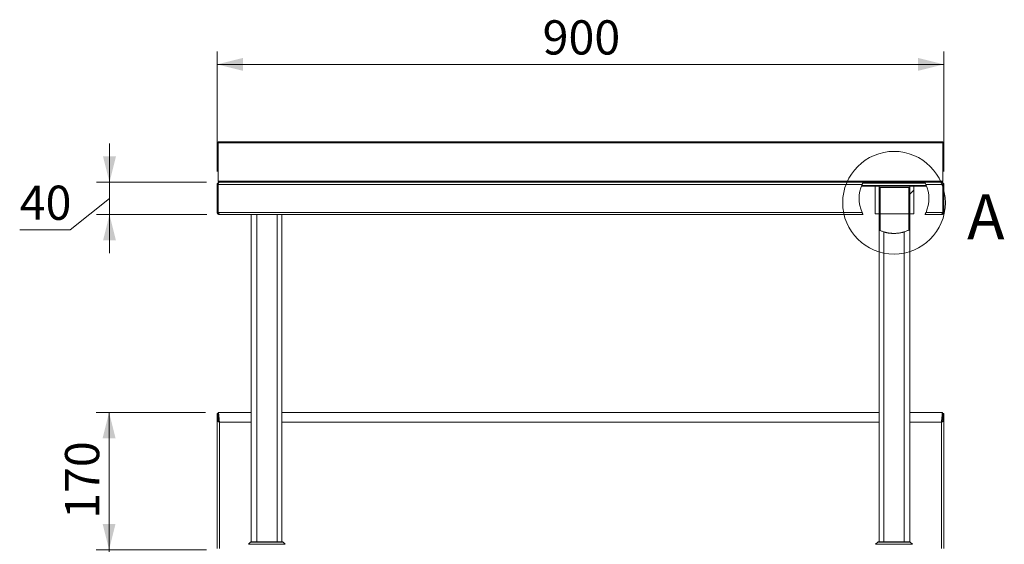
# Model space of a CAD drawing. Units: millimetres. Extents: x 57 to 410, y 26 to 278.
# Drawn here: x 57 to 133, y 139 to 179 of the extents above; entities that cross this region are included whole.
import ezdxf

# ---------------------------------------------------------------- set-up
doc = ezdxf.new("R2010")
doc.units = ezdxf.units.MM
doc.styles.add('SLDTEXTSTYLE4', font='TXT', dxfattribs={"width": 0.75})
doc.dimstyles.new('SLDDIMSTYLE0', dxfattribs={"dimtxt": 2.645833, "dimasz": 2, "dimexe": 0, "dimexo": 0.0625, "dimgap": 0.661458, "dimtad": 1, "dimdec": 1, "dimlfac": 16, "dimrnd": 1e-09, "dimzin": 12, "dimdsep": 46, "dimtxsty": 'SLDTEXTSTYLE4', "dimsah": 1, "dimcen": 0.09, "dimadec": 0, "dimazin": 3, "dimtfac": 1, "dimtdec": 1, "dimtmove": 0, "dimatfit": 0, "dimfxl": 0, "dimfrac": 2, "dimtolj": 1, "dimtzin": 12, "dimarcsym": 0})
doc.dimstyles.new('SLDDIMSTYLE1', dxfattribs={"dimtxt": 2.645833, "dimasz": 2, "dimexe": 0, "dimexo": 0.0625, "dimgap": 0.661458, "dimtad": 1, "dimdec": 1, "dimlfac": 16, "dimrnd": 1e-09, "dimzin": 12, "dimdsep": 46, "dimtxsty": 'SLDTEXTSTYLE4', "dimsah": 1, "dimcen": 0.09, "dimadec": 0, "dimazin": 3, "dimtfac": 1, "dimtdec": 1, "dimtofl": 0, "dimtmove": 0, "dimatfit": 3, "dimfxl": 0, "dimfrac": 2, "dimtolj": 1, "dimtzin": 12, "dimarcsym": 0})

# ---------------------------------------------------------------- blocks, each defined once
blk = doc.blocks.new('_D_2')
at = {"color": 7, "linetype": 'Continuous', "lineweight": 18}
for p, q in [((71.87, 167.652), (71.87, 176.945)), ((128.12, 167.652), (128.12, 176.945)), ((71.87, 175.945), (128.12, 175.945))]:
    blk.add_line(p, q, dxfattribs=at)
for points in [[(71.87, 175.945), (73.87, 175.445), (73.87, 176.445)], [(128.12, 175.945), (126.12, 176.445), (126.12, 175.445)]]:
    blk.add_solid(points, dxfattribs=at)
at = {"color": 7, "linetype": 'Continuous', "lineweight": 18, "insert": (97.063, 179.356), "char_height": 2.6458, "attachment_point": 1, "style": 'SLDTEXTSTYLE4'}
blk.add_mtext('900', dxfattribs=at)
blk = doc.blocks.new('_D_3')
at = {"color": 7, "linetype": 'Continuous', "lineweight": 18}
for p, q in [((63.531, 166.82), (63.531, 169.82)), ((71.039, 166.82), (62.531, 166.82)), ((63.531, 166.82), (63.531, 164.32)), ((63.531, 165.57), (60.489, 163.149)), ((71.061, 164.32), (62.531, 164.32)), ((63.531, 164.32), (63.531, 161.32)), ((60.489, 163.149), (56.579, 163.149))]:
    blk.add_line(p, q, dxfattribs=at)
for points in [[(63.531, 166.82), (64.031, 168.82), (63.031, 168.82)], [(63.531, 164.32), (63.031, 162.32), (64.031, 162.32)]]:
    blk.add_solid(points, dxfattribs=at)
at = {"color": 7, "linetype": 'Continuous', "lineweight": 18, "insert": (56.579, 166.56), "char_height": 2.6458, "attachment_point": 1, "style": 'SLDTEXTSTYLE4'}
blk.add_mtext('40', dxfattribs=at)
blk = doc.blocks.new('_D_4')
at = {"color": 7, "linetype": 'Continuous', "lineweight": 18}
for p, q in [((70.954, 149.008), (62.499, 149.008)), ((63.499, 149.008), (63.499, 138.383)), ((71.039, 138.383), (62.499, 138.383))]:
    blk.add_line(p, q, dxfattribs=at)
for points in [[(63.499, 149.008), (62.999, 147.008), (63.999, 147.008)], [(63.499, 138.383), (63.999, 140.383), (62.999, 140.383)]]:
    blk.add_solid(points, dxfattribs=at)
at = {"color": 7, "linetype": 'Continuous', "lineweight": 18, "insert": (60.089, 140.763), "char_height": 2.6458, "attachment_point": 1, "rotation": 90, "style": 'SLDTEXTSTYLE4'}
blk.add_mtext('170', dxfattribs=at)
blk = doc.blocks.new('_D_5')
at = {"color": 7, "linetype": 'Continuous', "lineweight": 18}
for p, q in [((63.499, 138.383), (63.499, 141.383)), ((71.039, 138.383), (62.499, 138.383)), ((63.499, 138.383), (63.499, 134.32)), ((70.988, 134.32), (62.499, 134.32)), ((63.499, 134.32), (63.499, 131.32))]:
    blk.add_line(p, q, dxfattribs=at)
for points in [[(63.499, 138.383), (63.999, 140.383), (62.999, 140.383)], [(63.499, 134.32), (62.999, 132.32), (63.999, 132.32)]]:
    blk.add_solid(points, dxfattribs=at)
at = {"color": 7, "linetype": 'Continuous', "lineweight": 18, "insert": (60.089, 134.397), "char_height": 2.6458, "attachment_point": 1, "rotation": 90, "style": 'SLDTEXTSTYLE4'}
blk.add_mtext('65', dxfattribs=at)

msp = doc.modelspace()

# ---------------------------------------------------------------- hatches: boundary and pattern name
at = {"linetype": 'Continuous', "lineweight": 18}
h = msp.add_hatch(dxfattribs=at)
h.set_pattern_fill('ANSI31', angle=90, style=0)
edge = h.paths.add_edge_path(flags=0)
edge.add_arc((124.2701, 165.5616), 2.7005, 157.78106, 159.489789)
edge.add_line((121.7408, 166.5078), (126.7995, 166.5078))
edge.add_arc((124.2701, 165.5616), 2.7005, 20.510211, 22.21894)
edge.add_line((126.7701, 166.5828), (121.7702, 166.5828))
h = msp.add_hatch(dxfattribs=at)
h.set_pattern_fill('ANSI34', style=0)
edge = h.paths.add_edge_path(flags=0)
edge.add_arc((124.2701, 165.5616), 2.7005, 25.996779, 27.780991)
edge.add_line((126.6594, 166.8203), (121.8809, 166.8203))
edge.add_arc((124.2701, 165.5616), 2.7005, 152.219009, 154.003221)
edge.add_line((121.8429, 166.7453), (126.6974, 166.7453))
h = msp.add_hatch(dxfattribs=at)
h.set_pattern_fill('ANSI31', style=0)
h.paths.add_polyline_path([(122.8076, 166.5078), (122.8076, 164.3828), (123.1201, 164.3828), (123.1201, 166.5078)], flags=0)
h = msp.add_hatch(dxfattribs=at)
h.set_pattern_fill('ANSI34', angle=90, style=0)
edge = h.paths.add_edge_path(flags=0)
edge.add_line((123.192, 166.4141), (123.117, 166.4141))
edge.add_line((123.117, 166.4141), (123.117, 163.1197))
edge.add_arc((124.2701, 165.5616), 2.7005, 244.72252, 246.469951)
edge.add_line((123.192, 163.0857), (123.192, 166.4141))
h = msp.add_hatch(dxfattribs=at)
h.set_pattern_fill('ANSI34', angle=90, style=0)
edge = h.paths.add_edge_path(flags=0)
edge.add_arc((124.2701, 165.5616), 2.7005, 295.27748, 297.050458)
edge.add_line((125.4983, 163.1565), (125.4983, 166.4141))
edge.add_line((125.4983, 166.4141), (125.4233, 166.4141))
edge.add_line((125.4233, 166.4141), (125.4233, 163.1197))
h = msp.add_hatch(dxfattribs=at)
h.set_pattern_fill('ANSI31', style=0)
h.paths.add_polyline_path([(125.8076, 164.3828), (125.8076, 166.5078), (125.4951, 166.5078), (125.4951, 164.3828)], flags=0)

# ---------------------------------------------------------------- linework, layer by layer
at = {"color": 7, "linetype": 'Continuous', "lineweight": 18}
for p, q in [((128.0407, 169.9453), (71.9496, 169.9453)), ((71.9496, 169.8672), (71.9496, 169.9453)), ((71.9496, 166.9141), (71.9496, 169.8672)), ((128.0407, 169.8672), (71.9496, 169.8672)), ((128.0407, 169.9453), (128.0407, 169.8672)), ((128.0407, 166.9141), (128.0407, 169.8672)), ((71.8701, 164.4891), (71.8701, 166.6516)), ((71.8701, 166.6516), (71.9451, 166.6516)), ((71.9451, 164.4891), (71.9451, 166.6516)), ((128.0407, 166.9141), (71.9496, 166.9141)), ((121.7994, 166.6516), (71.9496, 166.6516)), ((71.9496, 166.6516), (71.9496, 164.4891)), ((121.8809, 166.8203), (72.0389, 166.8203)), ((121.7408, 166.5078), (126.7995, 166.5078)), ((121.7702, 166.5828), (126.7701, 166.5828)), ((126.6974, 166.7453), (121.8429, 166.7453)), ((126.6594, 166.8203), (121.8809, 166.8203)), ((122.8076, 166.5078), (122.8076, 164.3828)), ((122.8076, 166.5078), (123.1201, 166.5078)), ((123.117, 166.4141), (123.117, 163.1197)), ((123.117, 166.4141), (123.192, 166.4141)), ((123.1201, 166.5078), (123.1201, 164.3828)), ((123.192, 166.4141), (123.192, 163.0857)), ((125.4233, 166.4141), (123.192, 166.4141)), ((125.4233, 163.1197), (125.4233, 166.4141)), ((125.4233, 166.4141), (125.4983, 166.4141)), ((125.4951, 164.3828), (125.4951, 166.5078)), ((125.4951, 166.5078), (125.8076, 166.5078)), ((125.4983, 163.1565), (125.4983, 166.4141)), ((125.8076, 164.3828), (125.8076, 166.5078)), ((127.9514, 166.8203), (126.6594, 166.8203)), ((128.0407, 166.6516), (126.7409, 166.6516)), ((128.0407, 164.4891), (128.0407, 166.6516)), ((128.0451, 166.6516), (128.0451, 164.4891)), ((128.1201, 166.6516), (128.0451, 166.6516)), ((128.1201, 166.6516), (128.1201, 164.4891)), ((71.9451, 164.4891), (71.8701, 164.4891)), ((71.9496, 164.4891), (121.7918, 164.4891)), ((72.0389, 164.3203), (72.061, 164.3203)), ((72.061, 164.3203), (121.8718, 164.3203)), ((74.492, 164.3203), (74.492, 138.9781)), ((74.9264, 164.3203), (74.9264, 138.979)), ((76.5139, 138.979), (76.5139, 164.3203)), ((76.8733, 138.979), (76.8733, 164.3203)), ((122.8076, 164.3828), (123.1201, 164.3828)), ((125.4951, 164.3828), (123.1201, 164.3828)), ((125.4951, 164.3828), (125.8076, 164.3828)), ((126.6685, 164.3203), (127.9293, 164.3203)), ((126.7485, 164.4891), (128.0407, 164.4891)), ((127.9293, 164.3203), (127.9514, 164.3203)), ((128.0451, 164.4891), (128.1201, 164.4891)), ((125.4983, 138.9781), (125.4983, 163.1565)), ((123.117, 163.1197), (123.117, 138.979)), ((123.4764, 162.9804), (123.4764, 138.979)), ((125.0639, 138.979), (125.0639, 162.98)), ((71.8746, 148.9284), (71.9496, 148.9284)), ((71.8746, 148.9284), (71.8746, 148.5391)), ((71.9496, 148.9284), (71.9496, 148.5391)), ((71.954, 149.0078), (74.492, 149.0078)), ((71.954, 148.9328), (71.954, 149.0078)), ((76.8733, 149.0078), (123.117, 149.0078)), ((125.4983, 149.0078), (128.0363, 149.0078)), ((128.0363, 149.0078), (128.0363, 148.9328)), ((128.0407, 148.9284), (128.1157, 148.9284)), ((128.0407, 148.9284), (128.0407, 148.5391)), ((128.1157, 148.9284), (128.1157, 148.5391)), ((71.9496, 148.5391), (71.8746, 148.5391)), ((71.8746, 148.5391), (71.8746, 148.4149)), ((71.8746, 148.4149), (71.8746, 138.4766)), ((71.9496, 148.4149), (71.8746, 148.4149)), ((71.9496, 148.5391), (71.9496, 148.4149)), ((72.0433, 148.2453), (72.0433, 138.4766)), ((127.947, 138.4766), (127.947, 148.2453)), ((128.0407, 148.5391), (128.0407, 148.4149)), ((128.0407, 148.5391), (128.1157, 148.5391)), ((128.0407, 148.4149), (128.1157, 148.4149)), ((128.1157, 148.5391), (128.1157, 148.4149)), ((128.1157, 148.4149), (128.1157, 138.4766)), ((74.4581, 138.9607), (74.2967, 138.7993)), ((76.938, 138.979), (74.5023, 138.979)), ((77.1436, 138.7993), (76.9822, 138.9607)), ((123.0081, 138.9607), (122.8467, 138.7993)), ((123.6332, 138.979), (123.0523, 138.979)), ((125.488, 138.979), (123.6332, 138.979)), ((125.6936, 138.7993), (125.5322, 138.9607))]:
    msp.add_line(p, q, dxfattribs=at)
at = {"color": 8, "linetype": 'Continuous', "lineweight": 18}
for p, q in [((74.492, 148.2453), (72.0433, 148.2453)), ((123.117, 148.2453), (76.8733, 148.2453)), ((127.947, 148.2453), (125.4983, 148.2453)), ((77.1436, 138.7993), (74.2967, 138.7993)), ((76.9822, 138.9607), (74.4581, 138.9607)), ((123.5257, 138.7993), (122.8467, 138.7993)), ((123.6101, 138.9607), (123.0081, 138.9607)), ((125.6936, 138.7993), (123.5257, 138.7993)), ((125.5322, 138.9607), (123.6101, 138.9607))]:
    msp.add_line(p, q, dxfattribs=at)
at = {"color": 7, "linetype": 'Continuous', "lineweight": 18}
msp.add_circle((124.2701, 165.2354), 3.9742, dxfattribs=at)
for centre, radius, start, end in [((124.2701, 165.5616), 2.7005, 156.196263, 203.401339), ((124.2701, 165.5616), 2.7005, 336.598661, 23.803737), ((74.5023, 138.9165), 0.0625, 90, 135), ((76.938, 138.9165), 0.0625, 45, 90), ((123.0523, 138.9165), 0.0625, 90, 135), ((125.488, 138.9165), 0.0625, 45, 90)]:
    msp.add_arc(centre, radius, start, end, dxfattribs=at)
for centre, start_param, end_param in [((72.0389, 166.6516), 0, 1.5707963), ((127.9514, 166.6516), 4.712389, 6.2831853)]:
    msp.add_ellipse(centre, major_axis=(0, 0.1688), ratio=0.5293664, start_param=start_param, end_param=end_param, dxfattribs=at)
for points, knots in [([(72.0389, 166.8203), (72.0138, 166.8203), (71.9916, 166.8148), (71.9641, 166.8032), (71.9559, 166.7987), (71.9449, 166.7918), (71.9415, 166.7894), (71.9367, 166.7859), (71.9351, 166.7847), (71.9329, 166.7829), (71.9322, 166.7823), (71.9311, 166.7814), (71.9307, 166.7811), (71.9302, 166.7806), (71.93, 166.7805), (71.9296, 166.7802), (71.9295, 166.7801), (71.9222, 166.7738), (71.915, 166.7667), (71.9014, 166.75), (71.8949, 166.7405), (71.8781, 166.7082), (71.8701, 166.6816), (71.8701, 166.6516)], [0, 0, 0, 0, 0.25, 0.25, 0.375, 0.375, 0.4375, 0.4375, 0.46875, 0.46875, 0.484375, 0.484375, 0.4921875, 0.4921875, 0.4960938, 0.4960938, 0.5, 0.5, 0.625, 0.625, 0.75, 0.75, 1, 1, 1, 1]), ([(71.9547, 166.6922), (71.9522, 166.6866), (71.9466, 166.674), (71.9456, 166.6596), (71.9451, 166.6516)], [0, 0, 0, 0, 0.443779, 1, 1, 1, 1]), ([(71.9874, 166.8099), (71.9872, 166.8104), (71.9851, 166.8152), (71.982, 166.823), (71.9772, 166.8353), (71.9723, 166.8482), (71.9665, 166.8644), (71.9617, 166.8782), (71.9575, 166.8907), (71.9537, 166.9017), (71.951, 166.91), (71.9496, 166.9141)], [0, 0, 0, 0, 0.0168969, 0.1691749, 0.2452681, 0.3987771, 0.5518252, 0.7041031, 0.7801962, 0.8898338, 1, 1, 1, 1]), ([(72.0389, 166.8203), (72.0314, 166.8203), (72.024, 166.8228), (72.009, 166.8322), (72.0016, 166.8391), (71.9867, 166.8566), (71.9793, 166.8669), (71.9644, 166.8897), (71.9571, 166.9017), (71.9496, 166.9141)], [0, 0, 0, 0, 0.25, 0.25, 0.5, 0.5, 0.75, 0.75, 1, 1, 1, 1]), ([(121.8809, 166.8203), (121.8809, 166.8203), (121.8803, 166.8191), (121.8778, 166.8144), (121.8759, 166.8108), (121.8688, 166.7972), (121.862, 166.7839), (121.8502, 166.7602), (121.8459, 166.7515), (121.8371, 166.7334), (121.8325, 166.7239), (121.8231, 166.704), (121.8183, 166.6937), (121.8088, 166.6729), (121.8041, 166.6623), (121.7994, 166.6516)], [0, 0, 0, 0, 0.125, 0.125, 0.25, 0.25, 0.5, 0.5, 0.625, 0.625, 0.75, 0.75, 0.875, 0.875, 1, 1, 1, 1]), ([(126.7409, 166.6516), (126.7314, 166.6731), (126.7219, 166.6939), (126.7078, 166.7239), (126.7032, 166.7334), (126.6944, 166.7514), (126.6902, 166.7601), (126.6822, 166.776), (126.6786, 166.7832), (126.6721, 166.796), (126.6691, 166.8016), (126.6644, 166.8108), (126.6626, 166.8143), (126.66, 166.8191), (126.6594, 166.8203), (126.6594, 166.8203)], [0, 0, 0, 0, 0.25, 0.25, 0.375, 0.375, 0.5, 0.5, 0.625, 0.625, 0.75, 0.75, 0.875, 0.875, 1, 1, 1, 1]), ([(128.0407, 166.9141), (128.0333, 166.9018), (128.0258, 166.8895), (128.0109, 166.8669), (128.0035, 166.8565), (127.9886, 166.8391), (127.9812, 166.8322), (127.9663, 166.8228), (127.9588, 166.8203), (127.9514, 166.8203)], [0, 0, 0, 0, 0.25, 0.25, 0.5, 0.5, 0.75, 0.75, 1, 1, 1, 1]), ([(128.1201, 166.6516), (128.1201, 166.6807), (128.1127, 166.7069), (128.0961, 166.7393), (128.0896, 166.749), (128.0793, 166.7617), (128.0758, 166.7657), (128.0704, 166.7713), (128.0685, 166.7731), (128.0658, 166.7757), (128.0648, 166.7765), (128.0635, 166.7777), (128.063, 166.7782), (128.0623, 166.7788), (128.0621, 166.779), (128.0616, 166.7794), (128.0613, 166.7796), (128.0499, 166.7894), (128.0354, 166.7993), (127.9987, 166.8148), (127.9765, 166.8203), (127.9514, 166.8203)], [0, 0, 0, 0, 0.25, 0.25, 0.375, 0.375, 0.4375, 0.4375, 0.46875, 0.46875, 0.484375, 0.484375, 0.4921875, 0.4921875, 0.4960938, 0.4960938, 0.5, 0.5, 0.75, 0.75, 1, 1, 1, 1]), ([(128.0407, 166.9141), (128.0333, 166.8916), (128.0205, 166.8529), (128.0077, 166.8227), (128.0023, 166.81)], [0, 0, 0, 0, 0.58105566, 1, 1, 1, 1]), ([(128.0451, 166.6516), (128.0446, 166.6594), (128.0437, 166.6739), (128.0381, 166.6866), (128.0355, 166.6925)], [0, 0, 0, 0, 0.5387042, 1, 1, 1, 1]), ([(71.8701, 164.4891), (71.8701, 164.4779), (71.8712, 164.467), (71.8755, 164.4454), (71.8787, 164.4348), (71.8872, 164.4142), (71.8924, 164.4045), (71.9046, 164.3863), (71.9117, 164.3776), (71.9274, 164.3619), (71.9359, 164.355), (71.9542, 164.3427), (71.9641, 164.3374), (71.9845, 164.329), (71.995, 164.3258), (72.0166, 164.3214), (72.0277, 164.3203), (72.0389, 164.3203)], [0, 0, 0, 0, 0.125, 0.125, 0.25, 0.25, 0.375, 0.375, 0.5, 0.5, 0.625, 0.625, 0.75, 0.75, 0.875, 0.875, 1, 1, 1, 1]), ([(71.9451, 164.4891), (71.9452, 164.4858), (71.9454, 164.4793), (71.947, 164.4695), (71.9496, 164.4599), (71.9532, 164.4506), (71.9593, 164.4388), (71.9672, 164.4281), (71.9758, 164.4194), (71.9803, 164.416), (71.982, 164.4147)], [0, 0, 0, 0, 0.1133213, 0.2274304, 0.3440136, 0.4614552, 0.5748592, 0.8055201, 0.9230536, 1, 1, 1, 1]), ([(72.061, 164.3203), (72.0563, 164.3203), (72.0517, 164.3214), (72.0425, 164.3257), (72.0378, 164.3289), (72.0285, 164.3374), (72.0239, 164.3426), (72.0146, 164.3548), (72.0099, 164.3619), (72.0006, 164.3776), (71.996, 164.3861), (71.9868, 164.4044), (71.9821, 164.4142), (71.9728, 164.4346), (71.9682, 164.4452), (71.9589, 164.4668), (71.9542, 164.4779), (71.9496, 164.4891)], [0, 0, 0, 0, 0.125, 0.125, 0.25, 0.25, 0.375, 0.375, 0.5, 0.5, 0.625, 0.625, 0.75, 0.75, 0.875, 0.875, 1, 1, 1, 1]), ([(121.7918, 164.4891), (121.8011, 164.4675), (121.8104, 164.4467), (121.8243, 164.4167), (121.8288, 164.4072), (121.8374, 164.3891), (121.8416, 164.3805), (121.8494, 164.3645), (121.853, 164.3574), (121.8594, 164.3446), (121.8623, 164.339), (121.8669, 164.3298), (121.8687, 164.3263), (121.8712, 164.3216), (121.8718, 164.3203), (121.8718, 164.3203)], [0, 0, 0, 0, 0.25, 0.25, 0.375, 0.375, 0.5, 0.5, 0.625, 0.625, 0.75, 0.75, 0.875, 0.875, 1, 1, 1, 1]), ([(126.6685, 164.3203), (126.6685, 164.3203), (126.6691, 164.3215), (126.6715, 164.3263), (126.6734, 164.3298), (126.6803, 164.3434), (126.687, 164.3567), (126.6986, 164.3804), (126.7028, 164.389), (126.7115, 164.4072), (126.716, 164.4167), (126.7251, 164.4365), (126.7299, 164.4469), (126.7392, 164.4677), (126.7439, 164.4783), (126.7485, 164.4891)], [0, 0, 0, 0, 0.125, 0.125, 0.25, 0.25, 0.5, 0.5, 0.625, 0.625, 0.75, 0.75, 0.875, 0.875, 1, 1, 1, 1]), ([(128.0407, 164.4891), (128.036, 164.4779), (128.0314, 164.467), (128.0222, 164.4454), (128.0175, 164.4348), (128.0082, 164.4142), (128.0036, 164.4045), (127.9944, 164.3863), (127.9897, 164.3776), (127.9804, 164.3619), (127.9758, 164.355), (127.9665, 164.3427), (127.9618, 164.3374), (127.9525, 164.329), (127.9479, 164.3258), (127.9387, 164.3214), (127.934, 164.3203), (127.9293, 164.3203)], [0, 0, 0, 0, 0.125, 0.125, 0.25, 0.25, 0.375, 0.375, 0.5, 0.5, 0.625, 0.625, 0.75, 0.75, 0.875, 0.875, 1, 1, 1, 1]), ([(127.9514, 164.3203), (127.9625, 164.3203), (127.9735, 164.3214), (127.9951, 164.3257), (128.0057, 164.3289), (128.0262, 164.3374), (128.0359, 164.3426), (128.0542, 164.3548), (128.0629, 164.3619), (128.0785, 164.3776), (128.0855, 164.3861), (128.0977, 164.4044), (128.103, 164.4142), (128.1115, 164.4346), (128.1147, 164.4452), (128.119, 164.4668), (128.1201, 164.4779), (128.1201, 164.4891)], [0, 0, 0, 0, 0.125, 0.125, 0.25, 0.25, 0.375, 0.375, 0.5, 0.5, 0.625, 0.625, 0.75, 0.75, 0.875, 0.875, 1, 1, 1, 1]), ([(128.0099, 164.4184), (128.014, 164.4211), (128.0291, 164.4311), (128.0421, 164.4575), (128.0442, 164.4798), (128.0451, 164.4891)], [0, 0, 0, 0, 0.1780024, 0.6591119, 1, 1, 1, 1]), ([(125.4983, 163.1565), (125.4955, 163.1551), (125.4898, 163.1522), (125.4441, 163.1294), (125.373, 163.0959), (125.2744, 163.0541), (125.1692, 163.0134), (125.0883, 162.9889), (125.0576, 162.9797)], [0, 0, 0, 0, 0.1732667, 0.351964, 0.5251306, 0.7027412, 0.8875469, 1, 1, 1, 1]), ([(123.4824, 162.9796), (123.4578, 162.9869), (123.3845, 163.0089), (123.2879, 163.0456), (123.1948, 163.0839), (123.144, 163.1071), (123.1205, 163.118), (123.1182, 163.1191), (123.117, 163.1197)], [0, 0, 0, 0, 0.1063526, 0.3176625, 0.5314653, 0.7522788, 0.8753883, 1, 1, 1, 1]), ([(123.855, 162.8932), (123.8365, 162.8962), (123.7897, 162.9038), (123.7209, 162.9172), (123.6597, 162.9308), (123.6061, 162.9439), (123.5601, 162.956), (123.5246, 162.966), (123.4981, 162.9738), (123.4815, 162.9788), (123.4751, 162.9808), (123.4764, 162.9804), (123.4764, 162.9804)], [0, 0, 0, 0, 0.0820713, 0.2070331, 0.3344099, 0.4164811, 0.5414568, 0.6689252, 0.7498785, 0.8732606, 0.9992501, 1, 1, 1, 1]), ([(125.0624, 162.98), (125.0628, 162.9801), (125.0641, 162.9805), (125.0547, 162.9776), (125.0366, 162.9721), (125.0099, 162.9643), (124.9737, 162.9543), (124.9295, 162.9427), (124.8777, 162.9301), (124.8171, 162.9168), (124.7495, 162.9037), (124.6749, 162.8911), (124.5945, 162.8803), (124.5103, 162.8714), (124.4231, 162.8648), (124.3342, 162.8614), (124.246, 162.8608), (124.1592, 162.8628), (124.0673, 162.8683), (123.9914, 162.8753), (123.9216, 162.8834), (123.8802, 162.8895), (123.855, 162.8932)], [0, 0, 0, 0, 0.0236455, 0.082939, 0.1201571, 0.1767935, 0.2344715, 0.2726425, 0.3307053, 0.3898126, 0.4293314, 0.4895012, 0.5508561, 0.5900665, 0.6498216, 0.7108322, 0.7486169, 0.8061666, 0.8648578, 0.9148491, 0.9481928, 1, 1, 1, 1]), ([(71.9778, 148.8719), (71.9762, 148.8737), (71.9722, 148.8778), (71.9668, 148.8845), (71.9615, 148.892), (71.9571, 148.8995), (71.9531, 148.9081), (71.9502, 148.9178), (71.9498, 148.9249), (71.9496, 148.9284)], [0, 0, 0, 0, 0.0912708, 0.2220261, 0.3536918, 0.4882166, 0.6237334, 0.8111751, 1, 1, 1, 1]), ([(72.0433, 148.2453), (72.0396, 148.2952), (72.0359, 148.3451), (72.0284, 148.443), (72.0247, 148.491), (72.0173, 148.5832), (72.0135, 148.6275), (72.0061, 148.7104), (72.0024, 148.7492), (71.9949, 148.8198), (71.9912, 148.8516), (71.9838, 148.907), (71.98, 148.9307), (71.9726, 148.9689), (71.9689, 148.9834), (71.9614, 149.0029), (71.9577, 149.0078), (71.954, 149.0078)], [0, 0, 0, 0, 0.125, 0.125, 0.25, 0.25, 0.375, 0.375, 0.5, 0.5, 0.625, 0.625, 0.75, 0.75, 0.875, 0.875, 1, 1, 1, 1]), ([(72.0433, 148.2453), (72.0359, 148.3353), (72.0284, 148.4253), (72.0135, 148.5916), (72.0061, 148.6678), (71.9912, 148.7951), (71.9838, 148.8461), (71.9689, 148.9149), (71.9614, 148.9328), (71.954, 148.9328)], [0, 0, 0, 0, 0.25, 0.25, 0.5, 0.5, 0.75, 0.75, 1, 1, 1, 1]), ([(128.0363, 149.0078), (128.0326, 149.0078), (128.0289, 149.0029), (128.0214, 148.9834), (128.0177, 148.9689), (128.0102, 148.9307), (128.0065, 148.907), (127.9991, 148.8516), (127.9954, 148.8198), (127.9879, 148.7492), (127.9842, 148.7104), (127.9767, 148.6275), (127.973, 148.5832), (127.9656, 148.491), (127.9619, 148.443), (127.9544, 148.3451), (127.9507, 148.2952), (127.947, 148.2453)], [0, 0, 0, 0, 0.125, 0.125, 0.25, 0.25, 0.375, 0.375, 0.5, 0.5, 0.625, 0.625, 0.75, 0.75, 0.875, 0.875, 1, 1, 1, 1]), ([(128.0363, 148.9328), (128.0289, 148.9328), (128.0214, 148.9149), (128.0065, 148.8461), (127.9991, 148.7951), (127.9842, 148.6678), (127.9767, 148.5916), (127.9619, 148.4253), (127.9544, 148.3353), (127.947, 148.2453)], [0, 0, 0, 0, 0.25, 0.25, 0.5, 0.5, 0.75, 0.75, 1, 1, 1, 1]), ([(128.0407, 148.9284), (128.0393, 148.9184), (128.0367, 148.8999), (128.0202, 148.8814), (128.0126, 148.8729)], [0, 0, 0, 0, 0.5415905, 1, 1, 1, 1]), ([(71.8746, 148.4149), (71.8746, 148.4006), (71.8789, 148.3867), (71.8959, 148.3582), (71.9082, 148.3444), (71.9397, 148.3159), (71.9581, 148.302), (71.9992, 148.2735), (72.021, 148.2596), (72.0433, 148.2453)], [0, 0, 0, 0, 0.25, 0.25, 0.5, 0.5, 0.75, 0.75, 1, 1, 1, 1]), ([(71.9496, 148.4149), (71.9496, 148.4006), (71.952, 148.3867), (71.959, 148.3655), (71.962, 148.3583), (71.9688, 148.3442), (71.9727, 148.3371), (71.9857, 148.316), (71.9962, 148.3017), (72.0188, 148.2735), (72.0309, 148.2596), (72.0433, 148.2453)], [0, 0, 0, 0, 0.25, 0.25, 0.375, 0.375, 0.5, 0.5, 0.75, 0.75, 1, 1, 1, 1]), ([(127.947, 148.2453), (127.9594, 148.2596), (127.9715, 148.2736), (127.9885, 148.2947), (127.994, 148.3019), (128.0042, 148.3161), (128.009, 148.3231), (128.0219, 148.3442), (128.0289, 148.3585), (128.0383, 148.3867), (128.0407, 148.4006), (128.0407, 148.4149)], [0, 0, 0, 0, 0.25, 0.25, 0.375, 0.375, 0.5, 0.5, 0.75, 0.75, 1, 1, 1, 1]), ([(127.947, 148.2453), (127.9693, 148.2596), (127.991, 148.2735), (128.0322, 148.302), (128.0505, 148.3158), (128.0821, 148.3444), (128.0943, 148.3582), (128.1114, 148.3867), (128.1157, 148.4006), (128.1157, 148.4149)], [0, 0, 0, 0, 0.25, 0.25, 0.5, 0.5, 0.75, 0.75, 1, 1, 1, 1])]:
    msp.add_open_spline(points, degree=3, knots=knots, dxfattribs=at)

# ---------------------------------------------------------------- texts
at = {"color": 7, "linetype": 'Continuous', "lineweight": 18, "insert": (129.9251, 165.8971), "char_height": 3.5, "attachment_point": 1, "style": 'SLDTEXTSTYLE4'}
msp.add_mtext('A', dxfattribs=at)

# ---------------------------------------------------------------- dimensions: what is measured, and where the dimension line sits
at = {"color": 7, "linetype": 'Continuous', "lineweight": 18}
dim = msp.add_linear_dim(base=(128.1201, 175.9453), p1=(71.8701, 166.6516), p2=(128.1201, 166.6516), dimstyle='SLDDIMSTYLE1', dxfattribs=at)
dim.commit()
dim.dimension.update_dxf_attribs({"geometry": '_D_2', "text_midpoint": (99.9951, 175.9453), "dimtype": 160})
for base, p1, p2, dimstyle, picture, middle in [((63.5305, 164.3203), (72.0389, 166.8203), (72.061, 164.3203), 'SLDDIMSTYLE0', '_D_3', (63.5305, 165.5703)), ((63.4993, 138.3828), (71.954, 149.0078), (72.0389, 138.3828), 'SLDDIMSTYLE1', '_D_4', (63.4993, 143.6953)), ((63.4993, 134.3205), (72.0389, 138.3828), (71.9884, 134.3205), 'SLDDIMSTYLE0', '_D_5', (63.4993, 136.3516))]:
    dim = msp.add_linear_dim(base=base, p1=p1, p2=p2, angle=90, dimstyle=dimstyle, dxfattribs=at)
    dim.commit()
    dim.dimension.update_dxf_attribs({"geometry": picture, "text_midpoint": middle, "dimtype": 160})

doc.saveas('drawing.dxf')
